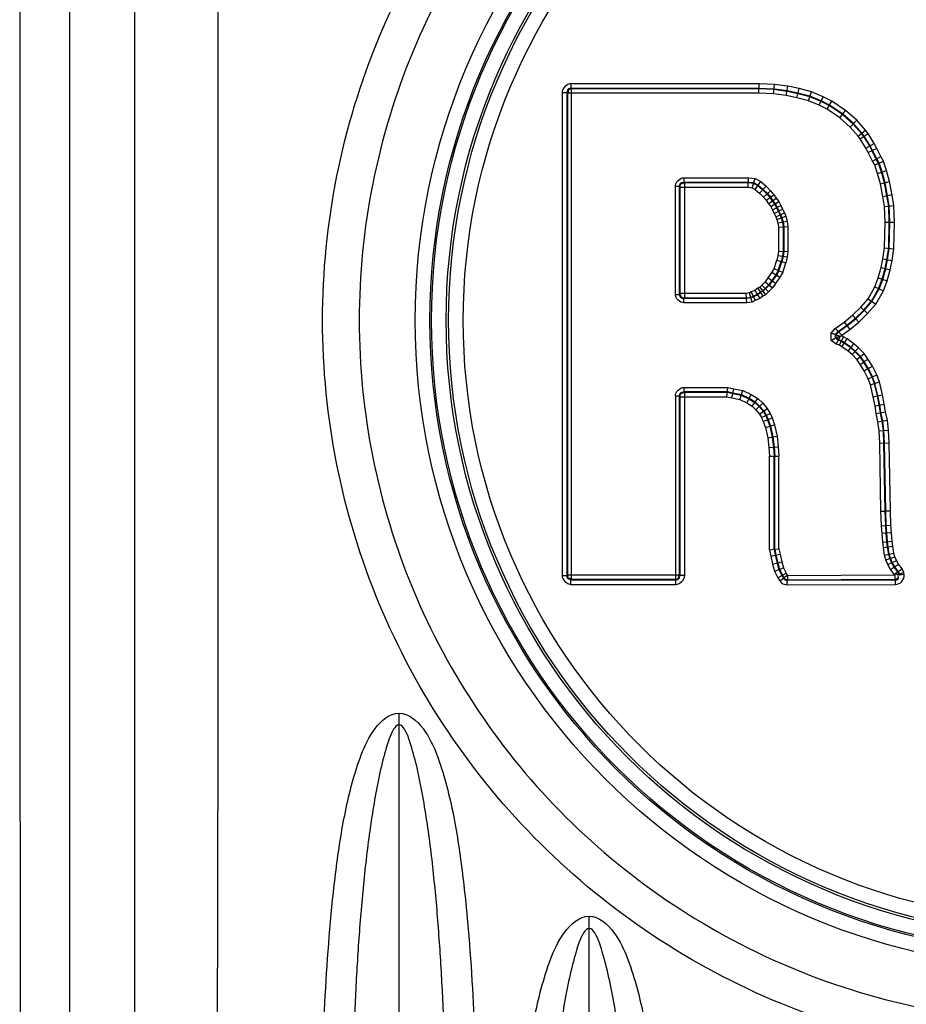
# Paper-space layout '13040026_1' of a CAD drawing. Units: millimetres. Extents: x 0 to 297, y 0 to 210.
# Drawn here: x 264 to 268, y 82 to 86 of the extents above; entities that cross this region are included whole.
import ezdxf

# ---------------------------------------------------------------- set-up
doc = ezdxf.new("R2010")
doc.units = ezdxf.units.MM
doc.header["$LTSCALE"] = 16.335
doc.layers.get('0').update_dxf_attribs({"linetype": 'CONTINUOUS'})

psp = doc.layouts.new('13040026_1')

# ---------------------------------------------------------------- linework, layer by layer
at = {"color": 9, "linetype": 'CONTINUOUS'}
for p, q in [((266.2053, 85.7915), (266.2229, 85.7915)), ((266.2053, 85.7915), (266.2053, 83.9615)), ((266.2251, 85.7893), (266.2229, 85.7915)), ((266.2229, 85.7915), (266.2229, 83.9615)), ((266.9516, 85.8251), (266.2389, 85.8251)), ((266.2389, 85.8251), (266.2389, 85.8075)), ((266.2411, 85.8053), (266.2389, 85.8075)), ((266.9513, 85.8075), (266.2389, 85.8075)), ((266.9512, 85.8053), (266.2411, 85.8053)), ((266.2411, 83.9477), (266.2411, 85.8053)), ((267.0077, 85.803), (266.9512, 85.8053)), ((267.0079, 85.8052), (266.9513, 85.8075)), ((267.0094, 85.8228), (266.9516, 85.8251)), ((267.0572, 85.7963), (267.0077, 85.803)), ((267.0576, 85.7984), (267.0079, 85.8052)), ((267.0607, 85.8158), (267.0094, 85.8228)), ((267.0979, 85.7873), (267.0572, 85.7963)), ((267.0984, 85.7894), (267.0576, 85.7984)), ((267.1024, 85.8066), (267.0607, 85.8158)), ((267.1492, 85.7948), (267.1024, 85.8066)), ((267.1939, 85.776), (267.1492, 85.7948)), ((266.9509, 85.7893), (266.2251, 85.7893)), ((266.2251, 85.7893), (266.2251, 83.9637)), ((267.0063, 85.7871), (266.9509, 85.7893)), ((267.0544, 85.7805), (267.0063, 85.7871)), ((267.0942, 85.7717), (267.0544, 85.7805)), ((267.1378, 85.7607), (267.0942, 85.7717)), ((267.1429, 85.7759), (267.0979, 85.7873)), ((267.1436, 85.778), (267.0984, 85.7894)), ((267.179, 85.7434), (267.1378, 85.7607)), ((267.1857, 85.758), (267.1429, 85.7759)), ((267.1866, 85.76), (267.1436, 85.778)), ((267.2171, 85.7422), (267.1857, 85.758)), ((267.2182, 85.7441), (267.1866, 85.76)), ((267.2272, 85.7593), (267.1939, 85.776)), ((267.2789, 85.7241), (267.2272, 85.7593)), ((267.209, 85.7284), (267.179, 85.7434)), ((267.2568, 85.6958), (267.209, 85.7284)), ((267.2666, 85.7085), (267.2171, 85.7422)), ((267.268, 85.7102), (267.2182, 85.7441)), ((267.3212, 85.6865), (267.2789, 85.7241)), ((267.2957, 85.6612), (267.2568, 85.6958)), ((267.3071, 85.6725), (267.2666, 85.7085)), ((267.3087, 85.6741), (267.268, 85.7102)), ((267.3539, 85.6491), (267.3212, 85.6865)), ((267.3264, 85.6261), (267.2957, 85.6612)), ((267.3387, 85.6364), (267.3071, 85.6725)), ((267.3404, 85.6378), (267.3087, 85.6741)), ((267.3638, 85.6368), (267.3539, 85.6491)), ((267.3345, 85.616), (267.3264, 85.6261)), ((267.3561, 85.5815), (267.3345, 85.616)), ((267.3476, 85.6253), (267.3387, 85.6364)), ((267.3494, 85.6266), (267.3404, 85.6378)), ((267.37, 85.5893), (267.3476, 85.6253)), ((267.372, 85.5904), (267.3494, 85.6266)), ((267.3873, 85.599), (267.3638, 85.6368)), ((267.3648, 85.5642), (267.3561, 85.5815)), ((267.3791, 85.5713), (267.37, 85.5893)), ((267.381, 85.5723), (267.372, 85.5904)), ((267.3949, 85.5395), (267.3791, 85.5713)), ((267.3969, 85.5406), (267.381, 85.5723)), ((267.3968, 85.5802), (267.3873, 85.599)), ((267.4124, 85.5489), (267.3968, 85.5802)), ((267.3808, 85.532), (267.3648, 85.5642)), ((267.3892, 85.5173), (267.3808, 85.532)), ((267.4039, 85.5239), (267.3949, 85.5395)), ((267.4059, 85.5248), (267.3969, 85.5406)), ((267.4221, 85.532), (267.4124, 85.5489)), ((267.4341, 85.496), (267.4221, 85.532)), ((267.3998, 85.4855), (267.3892, 85.5173)), ((267.4151, 85.4902), (267.4039, 85.5239)), ((267.4172, 85.4909), (267.4059, 85.5248)), ((267.4457, 85.4541), (267.4341, 85.496)), ((266.6661, 85.4687), (266.9116, 85.4687)), ((266.6661, 85.4687), (266.6661, 85.4527)), ((266.9116, 85.4687), (266.9368, 85.4659)), ((266.9368, 85.4659), (266.9575, 85.4541)), ((266.9575, 85.4541), (266.9775, 85.4366)), ((267.4108, 85.4461), (267.3998, 85.4855)), ((267.4264, 85.4496), (267.4151, 85.4902)), ((267.4286, 85.4501), (267.4172, 85.4909)), ((267.455, 85.4035), (267.4457, 85.4541)), ((266.6341, 85.4367), (266.6501, 85.4367)), ((266.6341, 85.0269), (266.6341, 85.4367)), ((266.6501, 85.0269), (266.6501, 85.4367)), ((266.6523, 85.0295), (266.6523, 85.4341)), ((266.6523, 85.4329), (266.9096, 85.4329)), ((266.6661, 85.4527), (266.9107, 85.4527)), ((266.6687, 85.4505), (266.9106, 85.4505)), ((266.6699, 85.0131), (266.6699, 85.4505)), ((266.9096, 85.4329), (266.9255, 85.4311)), ((266.9106, 85.4505), (266.931, 85.4482)), ((266.9107, 85.4527), (266.9317, 85.4504)), ((266.9255, 85.4311), (266.9367, 85.4248)), ((266.931, 85.4482), (266.9469, 85.4392)), ((266.9317, 85.4504), (266.9482, 85.441)), ((266.9367, 85.4248), (266.9531, 85.4104)), ((266.9469, 85.4392), (266.9651, 85.4233)), ((266.9482, 85.441), (266.9666, 85.4249)), ((266.9651, 85.4233), (266.9809, 85.4075)), ((266.9666, 85.4249), (266.9826, 85.409)), ((266.9775, 85.4366), (266.9944, 85.4198)), ((266.9944, 85.4198), (267.0069, 85.4047)), ((267.4197, 85.3972), (267.4108, 85.4461)), ((267.4354, 85.4), (267.4264, 85.4496)), ((267.4376, 85.4004), (267.4286, 85.4501)), ((266.9531, 85.4104), (266.9679, 85.3956)), ((266.9679, 85.3956), (266.9782, 85.3833)), ((266.9782, 85.3833), (266.9871, 85.3698)), ((266.9809, 85.4075), (266.9923, 85.3938)), ((266.9826, 85.409), (266.9941, 85.3952)), ((266.9923, 85.3938), (267.0013, 85.3802)), ((266.9941, 85.3952), (267.0031, 85.3815)), ((267.0013, 85.3802), (267.0104, 85.3689)), ((267.0031, 85.3815), (267.0123, 85.3701)), ((267.0069, 85.4047), (267.0161, 85.391)), ((267.0161, 85.391), (267.0258, 85.3788)), ((267.4262, 85.36), (267.4197, 85.3972)), ((267.4422, 85.3617), (267.4354, 85.4)), ((267.4444, 85.3619), (267.4376, 85.4004)), ((267.4619, 85.3638), (267.455, 85.4035)), ((266.9871, 85.3698), (266.9955, 85.3594)), ((266.9955, 85.3594), (267.0015, 85.3475)), ((267.0015, 85.3475), (267.0082, 85.3339)), ((267.0104, 85.3689), (267.0172, 85.3553)), ((267.0123, 85.3701), (267.0192, 85.3563)), ((267.0172, 85.3553), (267.024, 85.3417)), ((267.0192, 85.3563), (267.026, 85.3427)), ((267.024, 85.3417), (267.0308, 85.3281)), ((267.0258, 85.3788), (267.0335, 85.3634)), ((267.026, 85.3427), (267.0328, 85.329)), ((267.0335, 85.3634), (267.0403, 85.3498)), ((267.0403, 85.3498), (267.0474, 85.3356)), ((267.4284, 85.3007), (267.4262, 85.36)), ((267.4444, 85.3009), (267.4422, 85.3617)), ((267.4466, 85.3009), (267.4444, 85.3619)), ((267.4642, 85.301), (267.4619, 85.3638)), ((267.0082, 85.3339), (267.0147, 85.3209)), ((267.0147, 85.3209), (267.0187, 85.3111)), ((267.0187, 85.3111), (267.0226, 85.2974)), ((267.0308, 85.3281), (267.0353, 85.3168)), ((267.0328, 85.329), (267.0374, 85.3175)), ((267.0353, 85.3168), (267.0399, 85.3009)), ((267.0374, 85.3175), (267.0421, 85.3014)), ((267.0474, 85.3356), (267.0526, 85.3227)), ((267.0526, 85.3227), (267.0578, 85.3046)), ((267.0578, 85.3046), (267.0604, 85.2839)), ((267.0226, 85.2974), (267.0246, 85.2817)), ((267.0246, 85.2817), (267.0246, 85.1911)), ((267.0399, 85.3009), (267.0422, 85.2828)), ((267.0421, 85.3014), (267.0444, 85.2829)), ((267.0422, 85.2828), (267.0422, 85.19)), ((267.0444, 85.2829), (267.0444, 85.1898)), ((267.0604, 85.2839), (267.0604, 85.1888)), ((267.4262, 85.2029), (267.4284, 85.3007)), ((267.4422, 85.2015), (267.4444, 85.3009)), ((267.4444, 85.2013), (267.4466, 85.3009)), ((267.4619, 85.1997), (267.4642, 85.301)), ((267.4197, 85.1616), (267.4262, 85.2029)), ((267.4354, 85.1587), (267.4422, 85.2015)), ((267.4376, 85.1583), (267.4444, 85.2013)), ((267.455, 85.1552), (267.4619, 85.1997)), ((267.0078, 85.1246), (267.0184, 85.1561)), ((267.0225, 85.1748), (267.0184, 85.1561)), ((267.0246, 85.1911), (267.0225, 85.1748)), ((267.0399, 85.1718), (267.0353, 85.1514)), ((267.0421, 85.1714), (267.0375, 85.1508)), ((267.0422, 85.19), (267.0399, 85.1718)), ((267.0444, 85.1898), (267.0421, 85.1714)), ((267.0578, 85.1687), (267.0529, 85.1465)), ((267.0604, 85.1888), (267.0578, 85.1687)), ((267.4131, 85.1286), (267.4197, 85.1616)), ((267.4286, 85.1249), (267.4354, 85.1587)), ((267.4308, 85.1244), (267.4376, 85.1583)), ((267.4479, 85.1203), (267.455, 85.1552)), ((267.0078, 85.1246), (267, 85.1109)), ((267.024, 85.1174), (267.0353, 85.1514)), ((267.026, 85.1165), (267.0375, 85.1508)), ((267.0407, 85.1099), (267.0529, 85.1465)), ((267.4022, 85.0893), (267.4131, 85.1286)), ((267.4174, 85.0844), (267.4286, 85.1249)), ((267.4195, 85.0837), (267.4308, 85.1244)), ((267.4363, 85.0782), (267.4479, 85.1203)), ((266.9847, 85.089), (266.9743, 85.0744)), ((267, 85.1109), (266.9847, 85.089)), ((267.0149, 85.1015), (266.9991, 85.0789)), ((267.0168, 85.1003), (267.0009, 85.0776)), ((267.0303, 85.0918), (267.014, 85.0684)), ((267.024, 85.1174), (267.0149, 85.1015)), ((267.026, 85.1165), (267.0168, 85.1003)), ((267.0407, 85.1099), (267.0303, 85.0918)), ((267.3894, 85.0552), (267.4022, 85.0893)), ((267.4039, 85.0484), (267.4174, 85.0844)), ((267.4059, 85.0475), (267.4195, 85.0837)), ((266.9464, 85.0507), (266.9356, 85.042)), ((266.9546, 85.0548), (266.9464, 85.0507)), ((266.9743, 85.0744), (266.9546, 85.0548)), ((266.9878, 85.063), (266.9651, 85.0403)), ((266.9895, 85.0616), (266.9664, 85.0385)), ((267.0017, 85.0512), (266.987, 85.0365)), ((266.9991, 85.0789), (266.9878, 85.063)), ((267.0009, 85.0776), (266.9895, 85.0616)), ((267.014, 85.0684), (267.0017, 85.0512)), ((267.3639, 85.0106), (267.3894, 85.0552)), ((267.377, 85.0013), (267.4039, 85.0484)), ((267.3788, 85), (267.4059, 85.0475)), ((267.4219, 85.04), (267.4363, 85.0782)), ((266.6341, 85.0269), (266.6501, 85.0269)), ((266.9025, 85.0307), (266.6523, 85.0307)), ((266.9039, 85.0109), (266.6661, 85.0109)), ((266.6661, 84.9949), (266.6661, 85.0109)), ((266.9038, 85.0131), (266.6687, 85.0131)), ((266.9144, 85.0324), (266.9025, 85.0307)), ((266.9198, 85.0154), (266.9038, 85.0131)), ((266.9204, 85.0133), (266.9039, 85.0109)), ((266.9214, 85.0359), (266.9144, 85.0324)), ((266.9288, 85.02), (266.9198, 85.0154)), ((266.9297, 85.018), (266.9204, 85.0133)), ((266.9356, 85.042), (266.9214, 85.0359)), ((266.9447, 85.0267), (266.9288, 85.02)), ((266.9459, 85.0248), (266.9297, 85.018)), ((266.9542, 85.011), (266.9365, 85.0034)), ((266.956, 85.0358), (266.9447, 85.0267)), ((266.9572, 85.0339), (266.9459, 85.0248)), ((266.9659, 85.0204), (266.9542, 85.011)), ((266.9651, 85.0403), (266.956, 85.0358)), ((266.9664, 85.0385), (266.9572, 85.0339)), ((266.9759, 85.0254), (266.9659, 85.0204)), ((266.987, 85.0365), (266.9759, 85.0254)), ((267.3361, 84.9785), (267.3639, 85.0106)), ((267.3932, 84.9898), (267.4219, 85.04)), ((266.9051, 84.9949), (266.6661, 84.9949)), ((266.9253, 84.9978), (266.9051, 84.9949)), ((266.9365, 85.0034), (266.9253, 84.9978)), ((267.3056, 84.948), (267.3361, 84.9785)), ((267.3478, 84.9676), (267.377, 85.0013)), ((267.3494, 84.9661), (267.3788, 85)), ((267.3623, 84.9541), (267.3932, 84.9898)), ((267.2728, 84.9218), (267.3056, 84.948)), ((267.2825, 84.9091), (267.3163, 84.9361)), ((267.2838, 84.9073), (267.3178, 84.9344)), ((267.3163, 84.9361), (267.3478, 84.9676)), ((267.3178, 84.9344), (267.3494, 84.9661)), ((267.3295, 84.9213), (267.3623, 84.9541)), ((267.2247, 84.8796), (267.2395, 84.898)), ((267.2395, 84.898), (267.2728, 84.9218)), ((267.2506, 84.8863), (267.2825, 84.9091)), ((267.2521, 84.8847), (267.2838, 84.9073)), ((267.2944, 84.8933), (267.3295, 84.9213)), ((267.2247, 84.8525), (267.2247, 84.8796)), ((267.2407, 84.874), (267.2506, 84.8863)), ((267.2407, 84.8605), (267.2407, 84.874)), ((267.2511, 84.8528), (267.2407, 84.8605)), ((267.243, 84.8732), (267.2521, 84.8847)), ((267.243, 84.8616), (267.243, 84.8732)), ((267.2522, 84.8548), (267.243, 84.8616)), ((267.2626, 84.8696), (267.2643, 84.8718)), ((267.2714, 84.866), (267.2626, 84.8696)), ((267.2643, 84.8718), (267.2944, 84.8933)), ((267.2845, 84.8581), (267.2714, 84.866)), ((267.3105, 84.8392), (267.2845, 84.8581)), ((267.2432, 84.8388), (267.2247, 84.8525)), ((267.2554, 84.8339), (267.2432, 84.8388)), ((267.2625, 84.8483), (267.2511, 84.8528)), ((267.2635, 84.8502), (267.2522, 84.8548)), ((267.2647, 84.8282), (267.2554, 84.8339)), ((267.2735, 84.8416), (267.2625, 84.8483)), ((267.2748, 84.8434), (267.2635, 84.8502)), ((267.2883, 84.8111), (267.2647, 84.8282)), ((267.2983, 84.8237), (267.2735, 84.8416)), ((267.2996, 84.8254), (267.2748, 84.8434)), ((267.314, 84.8102), (267.2983, 84.8237)), ((267.3155, 84.8118), (267.2996, 84.8254)), ((267.3274, 84.8247), (267.3105, 84.8392)), ((267.3495, 84.8027), (267.3274, 84.8247)), ((267.3031, 84.7984), (267.2883, 84.8111)), ((267.3217, 84.7799), (267.3031, 84.7984)), ((267.3341, 84.7901), (267.314, 84.8102)), ((267.3359, 84.7915), (267.3155, 84.8118)), ((267.3475, 84.7699), (267.3341, 84.7901)), ((267.3494, 84.7711), (267.3359, 84.7915)), ((267.3641, 84.7807), (267.3495, 84.8027)), ((267.3341, 84.7612), (267.3217, 84.7799)), ((267.3494, 84.7373), (267.3341, 84.7612)), ((267.3633, 84.7452), (267.3475, 84.7699)), ((267.3652, 84.7463), (267.3494, 84.7711)), ((267.379, 84.7137), (267.3633, 84.7452)), ((267.3806, 84.7549), (267.3641, 84.7807)), ((267.381, 84.7146), (267.3652, 84.7463)), ((267.3972, 84.7215), (267.3806, 84.7549)), ((267.3643, 84.7074), (267.3494, 84.7373)), ((267.3726, 84.6845), (267.3643, 84.7074)), ((267.388, 84.6891), (267.379, 84.7137)), ((267.3901, 84.6897), (267.381, 84.7146)), ((267.407, 84.6948), (267.3972, 84.7215)), ((266.6661, 84.6744), (266.8334, 84.6744)), ((266.6661, 84.6744), (266.6661, 84.6584)), ((266.8334, 84.6744), (266.8557, 84.6694)), ((267.3836, 84.6383), (267.3726, 84.6845)), ((267.3992, 84.6418), (267.388, 84.6891)), ((267.4014, 84.6422), (267.3901, 84.6897)), ((267.4186, 84.646), (267.407, 84.6948)), ((266.6341, 84.6424), (266.6501, 84.6424)), ((266.6341, 84.6424), (266.6341, 83.9477)), ((266.6501, 83.9637), (266.6501, 84.6424)), ((266.6523, 83.9615), (266.6523, 84.6398)), ((266.6523, 84.6386), (266.8295, 84.6386)), ((266.6661, 84.6584), (266.8317, 84.6584)), ((266.6687, 84.6561), (266.8314, 84.6561)), ((266.6699, 83.9615), (266.6699, 84.6561)), ((266.8295, 84.6386), (266.8481, 84.6344)), ((266.8314, 84.6561), (266.8518, 84.6516)), ((266.8317, 84.6584), (266.8523, 84.6538)), ((266.8481, 84.6344), (266.8779, 84.628)), ((266.8518, 84.6516), (266.8835, 84.6448)), ((266.8523, 84.6538), (266.8842, 84.6469)), ((266.8557, 84.6694), (266.8893, 84.6622)), ((266.8835, 84.6448), (266.913, 84.6312)), ((266.8842, 84.6469), (266.914, 84.6332)), ((266.8893, 84.6622), (266.9215, 84.6474)), ((266.914, 84.6332), (266.937, 84.6194)), ((266.9215, 84.6474), (266.947, 84.6321)), ((267.3902, 84.6051), (267.3836, 84.6383)), ((267.406, 84.6079), (267.3992, 84.6418)), ((267.4082, 84.6083), (267.4014, 84.6422)), ((267.4255, 84.6114), (267.4186, 84.646)), ((266.8779, 84.628), (266.9047, 84.6157)), ((266.9047, 84.6157), (266.9247, 84.6036)), ((266.913, 84.6312), (266.9357, 84.6176)), ((266.9247, 84.6036), (266.9387, 84.5897)), ((266.9357, 84.6176), (266.9515, 84.6017)), ((266.937, 84.6194), (266.9531, 84.6032)), ((266.947, 84.6321), (266.9648, 84.6142)), ((266.9515, 84.6017), (266.9674, 84.5836)), ((266.9531, 84.6032), (266.9692, 84.5849)), ((266.9648, 84.6142), (266.9823, 84.5942)), ((267.3948, 84.5755), (267.3902, 84.6051)), ((267.4105, 84.5784), (267.406, 84.6079)), ((267.4127, 84.5788), (267.4082, 84.6083)), ((267.43, 84.582), (267.4255, 84.6114)), ((266.9387, 84.5897), (266.953, 84.5733)), ((266.953, 84.5733), (266.9607, 84.5599)), ((266.9607, 84.5599), (266.9669, 84.5454)), ((266.9674, 84.5836), (266.9764, 84.5677)), ((266.9692, 84.5849), (266.9784, 84.5687)), ((266.9764, 84.5677), (266.9833, 84.5519)), ((266.9784, 84.5687), (266.9854, 84.5527)), ((266.9823, 84.5942), (266.9928, 84.5759)), ((266.9928, 84.5759), (267.0002, 84.5586)), ((267.0002, 84.5586), (267.0099, 84.532)), ((267.4015, 84.5441), (267.3948, 84.5755)), ((267.4173, 84.5468), (267.4105, 84.5784)), ((267.4195, 84.5472), (267.4127, 84.5788)), ((267.4369, 84.5501), (267.43, 84.582)), ((266.9669, 84.5454), (266.9754, 84.522)), ((266.9754, 84.522), (266.984, 84.4832)), ((266.9833, 84.5519), (266.9923, 84.5269)), ((266.9854, 84.5527), (266.9945, 84.5276)), ((266.9923, 84.5269), (267.0014, 84.4862)), ((266.9945, 84.5276), (267.0036, 84.4865)), ((267.0099, 84.532), (267.0194, 84.4892)), ((267.4059, 84.5094), (267.4015, 84.5441)), ((267.4218, 84.5108), (267.4173, 84.5468)), ((267.424, 84.511), (267.4195, 84.5472)), ((267.4416, 84.5125), (267.4369, 84.5501)), ((267.0014, 84.4862), (267.0059, 84.4477)), ((267.0036, 84.4865), (267.0081, 84.4479)), ((267.0194, 84.4892), (267.0241, 84.4493)), ((267.408, 84.4629), (267.4059, 84.5094)), ((267.424, 84.4634), (267.4218, 84.5108)), ((267.4262, 84.4635), (267.424, 84.511)), ((267.4438, 84.4641), (267.4416, 84.5125)), ((266.984, 84.4832), (266.9884, 84.446)), ((267.0059, 84.4477), (267.0082, 84.4137)), ((267.0081, 84.4479), (267.0104, 84.4138)), ((267.0241, 84.4493), (267.0264, 84.4143)), ((267.4126, 84.205), (267.408, 84.4629)), ((267.4286, 84.2055), (267.424, 84.4634)), ((267.4308, 84.2055), (267.4262, 84.4635)), ((267.4484, 84.2061), (267.4438, 84.4641)), ((266.9884, 84.446), (266.9906, 84.4131)), ((266.9906, 84.0589), (266.9906, 84.4131)), ((267.0082, 84.0607), (267.0082, 84.4137)), ((267.0104, 84.0609), (267.0104, 84.4138)), ((267.0264, 84.0625), (267.0264, 84.4143)), ((267.4149, 84.1501), (267.4126, 84.205)), ((267.4309, 84.151), (267.4286, 84.2055)), ((267.4331, 84.1512), (267.4308, 84.2055)), ((267.4507, 84.1522), (267.4484, 84.2061)), ((267.4171, 84.1203), (267.4149, 84.1501)), ((267.4331, 84.1215), (267.4309, 84.151)), ((267.4353, 84.1217), (267.4331, 84.1512)), ((267.4529, 84.123), (267.4507, 84.1522)), ((267.4195, 84.0884), (267.4171, 84.1203)), ((267.4354, 84.0899), (267.4331, 84.1215)), ((267.4376, 84.0901), (267.4353, 84.1217)), ((267.4552, 84.0917), (267.4529, 84.123)), ((267.4218, 84.0672), (267.4195, 84.0884)), ((267.4376, 84.0694), (267.4354, 84.0899)), ((267.4398, 84.0697), (267.4376, 84.0901)), ((267.4573, 84.0721), (267.4552, 84.0917)), ((266.9906, 84.0589), (266.9955, 84.0344)), ((267.0082, 84.0607), (267.0127, 84.0381)), ((267.0104, 84.0609), (267.0149, 84.0385)), ((267.0127, 84.0381), (267.0195, 84.0087)), ((267.0149, 84.0385), (267.0216, 84.0092)), ((267.0264, 84.0625), (267.0305, 84.0419)), ((267.0305, 84.0419), (267.0371, 84.0131)), ((267.4266, 84.0385), (267.4218, 84.0672)), ((267.4317, 84.0205), (267.4266, 84.0385)), ((267.4422, 84.042), (267.4376, 84.0694)), ((267.4444, 84.0425), (267.4398, 84.0697)), ((267.4468, 84.0259), (267.4422, 84.042)), ((267.4489, 84.0266), (267.4444, 84.0425)), ((267.4616, 84.0464), (267.4573, 84.0721)), ((267.4655, 84.0325), (267.4616, 84.0464)), ((266.9955, 84.0344), (267.0024, 84.0044)), ((267.0024, 84.0044), (267.0098, 83.9775)), ((267.0195, 84.0087), (267.0263, 83.9838)), ((267.0216, 84.0092), (267.0284, 83.9846)), ((267.0371, 84.0131), (267.0434, 83.9903)), ((267.4394, 84.0026), (267.4317, 84.0205)), ((267.4495, 83.9848), (267.4394, 84.0026)), ((267.4537, 84.0097), (267.4468, 84.0259)), ((267.4557, 84.0107), (267.4489, 84.0266)), ((267.4629, 83.9936), (267.4537, 84.0097)), ((267.4648, 83.9948), (267.4557, 84.0107)), ((267.4715, 84.0185), (267.4655, 84.0325)), ((267.4795, 84.0045), (267.4715, 84.0185)), ((267.4934, 83.9861), (267.4795, 84.0045)), ((266.2053, 83.9615), (266.2229, 83.9615)), ((266.2251, 83.9637), (266.2229, 83.9615)), ((266.2251, 83.9637), (266.6501, 83.9637)), ((266.6501, 83.9637), (266.6523, 83.9615)), ((266.6699, 83.9615), (266.6523, 83.9615)), ((267.0098, 83.9775), (267.0222, 83.9526)), ((267.0263, 83.9838), (267.0376, 83.9612)), ((267.0284, 83.9846), (267.0395, 83.9623)), ((267.0376, 83.9612), (267.0441, 83.9508)), ((267.0395, 83.9623), (267.0453, 83.953)), ((267.0434, 83.9903), (267.0535, 83.9701)), ((267.0589, 83.9615), (267.0453, 83.953)), ((267.0535, 83.9701), (267.0589, 83.9615)), ((267.0589, 83.9615), (267.4646, 83.9636)), ((267.0589, 83.9615), (267.0589, 83.9455)), ((267.4628, 83.9671), (267.4495, 83.9848)), ((267.4646, 83.9636), (267.4628, 83.9671)), ((267.4765, 83.9756), (267.4629, 83.9936)), ((267.4784, 83.9768), (267.4648, 83.9948)), ((267.465, 83.9636), (267.4651, 83.9476)), ((267.4807, 83.9671), (267.4765, 83.9756)), ((267.4829, 83.9678), (267.4784, 83.9768)), ((267.4808, 83.9662), (267.4833, 83.963)), ((267.4833, 83.963), (267.4829, 83.9678)), ((267.5008, 83.9647), (267.4833, 83.963)), ((267.5, 83.9727), (267.4934, 83.9861)), ((267.5008, 83.9647), (267.5, 83.9727)), ((266.2411, 83.9477), (266.2389, 83.9455)), ((266.2389, 83.9455), (266.6363, 83.9455)), ((266.2389, 83.9279), (266.2389, 83.9455)), ((266.2389, 83.9279), (266.6363, 83.9279)), ((266.2411, 83.9477), (266.6341, 83.9477)), ((266.6341, 83.9477), (266.6363, 83.9455)), ((266.6363, 83.9279), (266.6363, 83.9455)), ((267.0222, 83.9526), (267.0292, 83.9415)), ((267.0292, 83.9415), (267.0441, 83.9508)), ((267.0453, 83.953), (267.0441, 83.9508)), ((267.0589, 83.9455), (267.0577, 83.9433)), ((267.0577, 83.9433), (267.4675, 83.9454)), ((267.0578, 83.9257), (267.0577, 83.9433)), ((267.0578, 83.9257), (267.4676, 83.9278)), ((267.0589, 83.9455), (267.4651, 83.9476)), ((267.4651, 83.9476), (267.4675, 83.9454)), ((267.4676, 83.9278), (267.4675, 83.9454)), ((265.5878, 81.7359), (265.5878, 83.4402)), ((266.3078, 80.9119), (266.3078, 82.67))]:
    psp.add_line(p, q, dxfattribs=at)
at = {"color": 7, "linetype": 'CONTINUOUS'}
for p, q in [((266.9509, 85.7893), (266.9516, 85.8251)), ((267.0063, 85.7871), (267.0094, 85.8228)), ((267.0544, 85.7805), (267.0607, 85.8158)), ((267.0942, 85.7717), (267.1024, 85.8066)), ((267.1378, 85.7607), (267.1492, 85.7948)), ((267.179, 85.7434), (267.1939, 85.776)), ((267.209, 85.7284), (267.2272, 85.7593)), ((267.2568, 85.6958), (267.2789, 85.7241)), ((267.2957, 85.6612), (267.3212, 85.6865)), ((267.3264, 85.6261), (267.3539, 85.6491)), ((267.3345, 85.616), (267.3638, 85.6368)), ((267.3561, 85.5815), (267.3873, 85.599)), ((267.3968, 85.5802), (267.3648, 85.5642)), ((267.3808, 85.532), (267.4124, 85.5489)), ((267.3892, 85.5173), (267.4221, 85.532)), ((267.3998, 85.4855), (267.4341, 85.496)), ((266.9096, 85.4329), (266.9116, 85.4687)), ((266.9255, 85.4311), (266.9368, 85.4659)), ((266.9367, 85.4248), (266.9575, 85.4541)), ((267.4108, 85.4461), (267.4457, 85.4541)), ((266.6523, 85.4341), (266.6501, 85.4367)), ((266.6687, 85.4505), (266.6661, 85.4527)), ((266.9531, 85.4104), (266.9775, 85.4366)), ((266.9679, 85.3956), (266.9944, 85.4198)), ((266.9782, 85.3833), (267.0069, 85.4047)), ((266.9871, 85.3698), (267.0161, 85.391)), ((267.4549, 85.4036), (267.4197, 85.3971)), ((266.9955, 85.3594), (267.0258, 85.3788)), ((267.0015, 85.3475), (267.0336, 85.3634)), ((267.0082, 85.3338), (267.0403, 85.3498)), ((267.4262, 85.36), (267.4619, 85.3638)), ((267.0147, 85.3209), (267.0474, 85.3356)), ((267.0187, 85.3111), (267.0526, 85.3227)), ((267.0226, 85.2974), (267.0578, 85.3046)), ((267.0246, 85.2817), (267.0604, 85.2839)), ((267.4284, 85.3007), (267.4642, 85.301)), ((267.4262, 85.2029), (267.4619, 85.1997)), ((267.0184, 85.1561), (267.0529, 85.1465)), ((267.0225, 85.1748), (267.0578, 85.1687)), ((267.0246, 85.1911), (267.0604, 85.1888)), ((267.4197, 85.1616), (267.455, 85.1552)), ((267.0078, 85.1246), (267.0407, 85.1099)), ((267.4131, 85.1286), (267.4479, 85.1203)), ((267.0139, 85.0683), (266.9847, 85.0891)), ((267, 85.1109), (267.0303, 85.0918)), ((267.4022, 85.0893), (267.4363, 85.0782)), ((266.9464, 85.0507), (266.9659, 85.0204)), ((266.9546, 85.0548), (266.9759, 85.0254)), ((266.9617, 85.0619), (266.9871, 85.0366)), ((266.9743, 85.0744), (267.0017, 85.0512)), ((267.3894, 85.0552), (267.4219, 85.04)), ((266.6523, 85.0295), (266.6501, 85.0269)), ((266.6687, 85.0131), (266.6661, 85.0109)), ((266.9051, 84.9949), (266.9025, 85.0307)), ((266.9253, 84.9978), (266.9144, 85.0324)), ((266.9214, 85.0359), (266.9365, 85.0034)), ((266.9356, 85.042), (266.9542, 85.011)), ((267.3639, 85.0106), (267.3932, 84.9898)), ((267.3361, 84.9785), (267.3623, 84.9541)), ((267.3056, 84.948), (267.3295, 84.9213)), ((267.2395, 84.898), (267.2643, 84.8718)), ((267.2728, 84.9218), (267.2944, 84.8933)), ((267.243, 84.8616), (267.2278, 84.854)), ((267.243, 84.8732), (267.2279, 84.8785)), ((267.2367, 84.8754), (267.2347, 84.8761)), ((267.2432, 84.8388), (267.2611, 84.8708)), ((267.2554, 84.8339), (267.2714, 84.866)), ((267.2647, 84.8282), (267.2845, 84.8581)), ((267.2883, 84.8111), (267.3105, 84.8392)), ((267.3031, 84.7984), (267.3274, 84.8247)), ((267.3217, 84.7799), (267.3495, 84.8027)), ((267.3342, 84.7611), (267.3475, 84.7699)), ((267.3494, 84.7711), (267.3475, 84.7699)), ((267.364, 84.7809), (267.3494, 84.7711)), ((267.3494, 84.7373), (267.3806, 84.7549)), ((267.3643, 84.7074), (267.3972, 84.7215)), ((266.8295, 84.6386), (266.8334, 84.6744)), ((267.3726, 84.6845), (267.407, 84.6948)), ((266.6523, 84.6398), (266.6501, 84.6424)), ((266.6687, 84.6561), (266.6661, 84.6584)), ((266.8481, 84.6344), (266.8557, 84.6694)), ((266.8779, 84.628), (266.8893, 84.6622)), ((266.9047, 84.6157), (266.9215, 84.6474)), ((267.3836, 84.6383), (267.4186, 84.646)), ((266.9247, 84.6036), (266.947, 84.6321)), ((266.9387, 84.5897), (266.9648, 84.6142)), ((267.3902, 84.6051), (267.4255, 84.6114)), ((266.953, 84.5733), (266.9823, 84.5942)), ((266.9607, 84.5599), (266.9928, 84.5759)), ((266.9669, 84.5454), (267.0002, 84.5586)), ((267.3948, 84.5755), (267.43, 84.582)), ((266.9754, 84.522), (267.0099, 84.532)), ((267.4015, 84.5441), (267.4369, 84.5501)), ((266.984, 84.4832), (267.0194, 84.4892)), ((267.4059, 84.5094), (267.4416, 84.5125)), ((266.9884, 84.446), (267.0241, 84.4493)), ((267.408, 84.4629), (267.4438, 84.4641)), ((266.9906, 84.4131), (267.0264, 84.4143)), ((267.4126, 84.2052), (267.4286, 84.2055)), ((267.4308, 84.2055), (267.4286, 84.2055)), ((267.4484, 84.2058), (267.4308, 84.2055)), ((267.4149, 84.1501), (267.4507, 84.1522)), ((267.4529, 84.123), (267.4171, 84.1203)), ((267.4195, 84.0884), (267.4552, 84.0917)), ((266.9906, 84.0589), (267.0264, 84.0625)), ((266.9955, 84.0344), (267.0305, 84.0419)), ((267.4218, 84.0672), (267.4573, 84.0721)), ((267.4266, 84.0385), (267.4616, 84.0464)), ((267.0024, 84.0044), (267.0371, 84.0131)), ((267.4317, 84.0205), (267.4655, 84.0325)), ((267.4394, 84.0026), (267.4715, 84.0185)), ((267.4495, 83.9848), (267.4795, 84.0045)), ((267.0098, 83.9775), (267.0434, 83.9903)), ((267.0222, 83.9526), (267.0535, 83.9701)), ((267.4628, 83.9671), (267.4934, 83.9861)), ((267.4807, 83.9671), (267.5, 83.9727))]:
    psp.add_line(p, q, dxfattribs=at)
for points in [[(267.2325, 84.8769), (267.23, 84.8777), (267.2274, 84.8786), (267.2247, 84.8796)], [(267.2407, 84.8605), (267.2404, 84.8604), (267.2395, 84.86), (267.2383, 84.8593), (267.2366, 84.8584), (267.2346, 84.8574), (267.2323, 84.8563), (267.2299, 84.855), (267.2274, 84.8537), (267.2247, 84.8525)], [(267.2407, 84.874), (267.2404, 84.8741), (267.2396, 84.8744), (267.2384, 84.8748)]]:
    psp.add_lwpolyline(points, dxfattribs=at)
at = {"color": 9, "linetype": 'CONTINUOUS'}
for radius in [2.4585, 2.403, 2.3969, 2.3415, 2.3323, 2.2769]:
    psp.add_circle((268.1078, 84.9284), radius, dxfattribs=at)
psp.add_arc((1790.87, 84.9284), 1526.7188, 179.6352185, 180.3647815, dxfattribs=at)
for points, knots in [([(264.3344, 94.5315), (264.3431, 91.3304), (264.3367, 84.9284), (264.3431, 78.5264), (264.3344, 75.3254)], [0, 0, 0, 0, 0.5, 1, 1, 1, 1]), ([(264.5963, 75.4084), (264.5826, 78.5817), (264.5928, 84.9284), (264.5826, 91.2751), (264.5963, 94.4484)], [0, 0, 0, 0, 0.499995, 1, 1, 1, 1]), ([(264.853, 94.4484), (264.8918, 91.2752), (264.9126, 84.9284), (264.8918, 78.5815), (264.853, 75.4084)], [0, 0, 0, 0, 0.500005, 1, 1, 1, 1]), ([(268.1078, 82.1266), (267.743, 82.1267), (267.0055, 82.2719), (266.0718, 82.8937), (265.4451, 83.8263), (265.2249, 84.9283), (265.445, 86.0304), (266.0718, 86.9631), (267.0055, 87.5849), (267.743, 87.7302), (268.1078, 87.7302)], [0, 0, 0, 0, 0.124957, 0.249932, 0.374928, 0.499987, 0.625042, 0.750084, 0.875041, 1, 1, 1, 1]), ([(268.1078, 87.5898), (267.7611, 87.5898), (267.0602, 87.4519), (266.1725, 86.8612), (265.5765, 85.9766), (265.4368, 85.2752), (265.4369, 84.9284)], [0, 0, 0, 0, 0.249971, 0.499904, 0.749957, 1, 1, 1, 1]), ([(266.2389, 85.8075), (266.2348, 85.8075), (266.2265, 85.806), (266.2235, 85.7961), (266.2254, 85.7932)], [0, 0, 0, 0, 0.540077, 1, 1, 1, 1]), ([(266.2411, 85.8053), (266.2373, 85.8053), (266.2289, 85.8049), (266.2273, 85.795), (266.2293, 85.7925)], [0, 0, 0, 0, 0.543051, 1, 1, 1, 1]), ([(266.6501, 85.4367), (266.6501, 85.4408), (266.6516, 85.4491), (266.6615, 85.4521), (266.6644, 85.4502)], [0, 0, 0, 0, 0.539983, 1, 1, 1, 1]), ([(266.6661, 85.0109), (266.662, 85.0109), (266.6536, 85.0124), (266.6506, 85.0223), (266.6526, 85.0252)], [0, 0, 0, 0, 0.539983, 1, 1, 1, 1]), ([(265.4369, 84.9284), (265.4369, 84.5816), (265.5765, 83.8803), (266.1724, 82.9957), (267.0601, 82.4049), (267.7611, 82.2671), (268.1078, 82.267)], [0, 0, 0, 0, 0.250065, 0.50004, 0.75002, 1, 1, 1, 1]), ([(266.6501, 84.6424), (266.6501, 84.6464), (266.6516, 84.6548), (266.6615, 84.6578), (266.6644, 84.6559)], [0, 0, 0, 0, 0.539983, 1, 1, 1, 1]), ([(266.2229, 83.9615), (266.2229, 83.9574), (266.2244, 83.9491), (266.2343, 83.9461), (266.2372, 83.948)], [0, 0, 0, 0, 0.540077, 1, 1, 1, 1]), ([(266.2251, 83.9637), (266.2251, 83.9599), (266.2255, 83.9514), (266.2354, 83.9499), (266.2379, 83.9518)], [0, 0, 0, 0, 0.543051, 1, 1, 1, 1]), ([(267.4651, 83.9476), (267.4692, 83.9476), (267.4782, 83.9485), (267.4795, 83.9592), (267.4772, 83.9617)], [0, 0, 0, 0, 0.548325, 1, 1, 1, 1]), ([(267.4676, 83.9278), (267.4765, 83.9278), (267.4951, 83.9362), (267.5018, 83.9556), (267.5008, 83.9647)], [0, 0, 0, 0, 0.493239, 1, 1, 1, 1]), ([(266.6341, 83.9477), (266.6379, 83.9477), (266.6463, 83.9481), (266.6479, 83.9579), (266.6459, 83.9605)], [0, 0, 0, 0, 0.543051, 1, 1, 1, 1]), ([(266.6363, 83.9455), (266.6404, 83.9455), (266.6487, 83.947), (266.6517, 83.9569), (266.6498, 83.9598)], [0, 0, 0, 0, 0.540077, 1, 1, 1, 1]), ([(267.4675, 83.9454), (267.471, 83.9454), (267.4798, 83.9447), (267.479, 83.9544), (267.477, 83.9565)], [0, 0, 0, 0, 0.545269, 1, 1, 1, 1]), ([(265.2907, 81.7263), (265.2915, 81.8756), (265.2973, 82.1744), (265.3171, 82.5473), (265.3474, 82.845), (265.3807, 83.0662), (265.4282, 83.2498), (265.4875, 83.3819), (265.5517, 83.4402), (265.5878, 83.4402)], [0, 0, 0, 0, 0.250435, 0.500914, 0.626135, 0.751659, 0.876817, 0.939412, 1, 1, 1, 1]), ([(265.5878, 83.4402), (265.6239, 83.4402), (265.688, 83.3821), (265.7475, 83.2496), (265.7949, 83.0658), (265.8283, 82.8444), (265.8585, 82.5469), (265.8783, 82.1741), (265.8841, 81.8755), (265.8849, 81.7263)], [0, 0, 0, 0, 0.060563, 0.122916, 0.248884, 0.374155, 0.499374, 0.749716, 1, 1, 1, 1]), ([(265.5878, 83.3953), (265.579, 83.3953), (265.5625, 83.3739), (265.5438, 83.3264), (265.5221, 83.2482), (265.5017, 83.1499), (265.478, 83.0099), (265.4556, 82.8307), (265.4365, 82.6125), (265.4231, 82.3923), (265.411, 82.0969), (265.4072, 81.8749), (265.4064, 81.7268)], [0, 0, 0, 0, 0.015671, 0.039359, 0.095483, 0.155998, 0.218502, 0.346582, 0.476141, 0.606609, 0.737517, 1, 1, 1, 1]), ([(265.7692, 81.7268), (265.7684, 81.8748), (265.7646, 82.0966), (265.7525, 82.3919), (265.7391, 82.612), (265.72, 82.8301), (265.6977, 83.0095), (265.6739, 83.1498), (265.6534, 83.2485), (265.6317, 83.3266), (265.6131, 83.3739), (265.5966, 83.3953), (265.5878, 83.3953)], [0, 0, 0, 0, 0.262324, 0.393134, 0.523563, 0.653123, 0.780951, 0.844115, 0.904772, 0.960669, 0.984347, 1, 1, 1, 1]), ([(266.0064, 80.9013), (266.0071, 81.0553), (266.0125, 81.3634), (266.0322, 81.7481), (266.0625, 82.0551), (266.0961, 82.2833), (266.1442, 82.4729), (266.2046, 82.6094), (266.2706, 82.67), (266.3078, 82.67)], [0, 0, 0, 0, 0.250439, 0.500923, 0.626152, 0.75167, 0.876832, 0.939435, 1, 1, 1, 1]), ([(266.3078, 82.67), (266.345, 82.67), (266.4109, 82.6095), (266.4715, 82.4727), (266.5196, 82.2829), (266.5532, 82.0545), (266.5835, 81.7476), (266.603, 81.3631), (266.6085, 81.0552), (266.6093, 80.9013)], [0, 0, 0, 0, 0.060555, 0.122984, 0.248817, 0.374172, 0.499383, 0.74972, 1, 1, 1, 1]), ([(266.3078, 82.6242), (266.2987, 82.6242), (266.2817, 82.602), (266.2624, 82.553), (266.24, 82.4723), (266.2189, 82.3708), (266.1944, 82.2263), (266.1716, 82.0413), (266.1522, 81.8161), (266.1388, 81.5888), (266.1268, 81.2841), (266.1231, 81.0551), (266.1225, 80.9023)], [0, 0, 0, 0, 0.01568, 0.03938, 0.095523, 0.156051, 0.218591, 0.346692, 0.476257, 0.606706, 0.737589, 1, 1, 1, 1]), ([(266.4931, 80.9023), (266.4925, 81.055), (266.4888, 81.2838), (266.4768, 81.5884), (266.4634, 81.8155), (266.4441, 82.0406), (266.4213, 82.2259), (266.3968, 82.3707), (266.3756, 82.4725), (266.3531, 82.5531), (266.3339, 82.602), (266.3169, 82.6242), (266.3078, 82.6242)], [0, 0, 0, 0, 0.262243, 0.393023, 0.523426, 0.652979, 0.780919, 0.844071, 0.904656, 0.960631, 0.98435, 1, 1, 1, 1])]:
    psp.add_open_spline(points, degree=3, knots=knots, dxfattribs=at)
for points in [[(266.2389, 85.8251), (266.2231, 85.8251), (266.2053, 85.8073), (266.2053, 85.7915)], [(266.6341, 85.4367), (266.6341, 85.4518), (266.651, 85.4687), (266.6661, 85.4687)], [(266.6661, 84.9949), (266.651, 84.9949), (266.6341, 85.0118), (266.6341, 85.0269)], [(266.6341, 84.6424), (266.6341, 84.6575), (266.651, 84.6744), (266.6661, 84.6744)], [(266.2053, 83.9615), (266.2053, 83.9457), (266.2231, 83.9279), (266.2389, 83.9279)], [(266.6363, 83.9279), (266.6521, 83.9279), (266.6699, 83.9457), (266.6699, 83.9615)], [(267.0292, 83.9415), (267.035, 83.9322), (267.0469, 83.9257), (267.0578, 83.9257)], [(267.0441, 83.9508), (267.0468, 83.9464), (267.0525, 83.9433), (267.0577, 83.9433)], [(267.0453, 83.953), (267.0481, 83.9487), (267.0538, 83.9455), (267.0589, 83.9455)]]:
    psp.add_open_spline(points, degree=3, dxfattribs=at)
at = {"color": 7, "linetype": 'CONTINUOUS'}
for points, knots in [([(266.6523, 85.4341), (266.6522, 85.4381), (266.6527, 85.4469), (266.663, 85.4487), (266.6656, 85.4467)], [0, 0, 0, 0, 0.544511, 1, 1, 1, 1]), ([(266.6687, 85.0131), (266.6647, 85.013), (266.6559, 85.0135), (266.6541, 85.0238), (266.6561, 85.0264)], [0, 0, 0, 0, 0.544511, 1, 1, 1, 1]), ([(267.243, 84.8732), (267.2433, 84.8731), (267.248, 84.8712), (267.2528, 84.8698), (267.2572, 84.8685)], [0, 0, 0, 0, 0.074425, 1, 1, 1, 1]), ([(267.243, 84.8616), (267.2433, 84.8618), (267.2477, 84.8642), (267.2522, 84.8663), (267.2564, 84.8683)], [0, 0, 0, 0, 0.08148, 1, 1, 1, 1]), ([(266.6523, 84.6398), (266.6522, 84.6437), (266.6527, 84.6525), (266.663, 84.6544), (266.6656, 84.6523)], [0, 0, 0, 0, 0.544511, 1, 1, 1, 1]), ([(267.4807, 83.9671), (267.4796, 83.9668), (267.4763, 83.9638), (267.4714, 83.965), (267.4685, 83.9659)], [0, 0, 0, 0, 0.271857, 1, 1, 1, 1])]:
    psp.add_open_spline(points, degree=3, knots=knots, dxfattribs=at)

doc.saveas('drawing.dxf')
